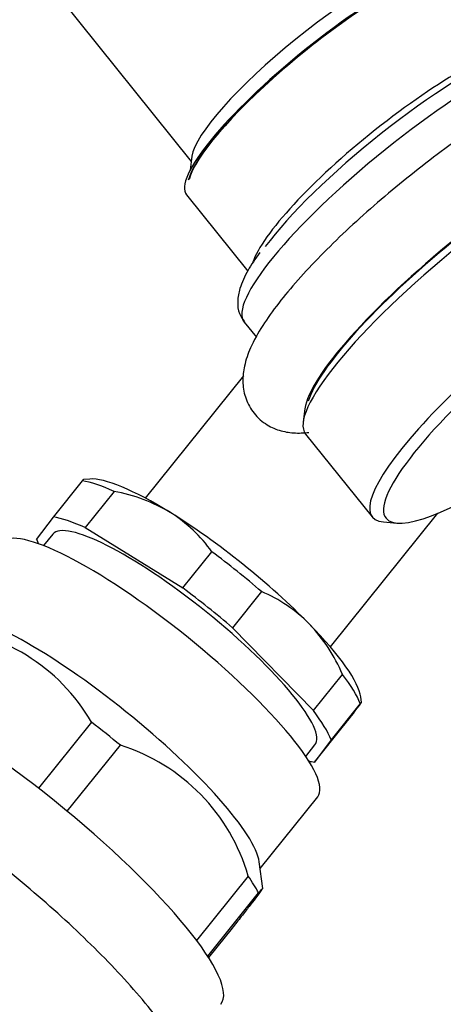
# Model space of a CAD drawing. Units: inches. Extents: x -567 to -78, y -121 to 339.
# Drawn here: x -176 to -155, y -54 to -4 of the extents above; entities that cross this region are included whole.
import ezdxf

# ---------------------------------------------------------------- set-up
doc = ezdxf.new("R2010")
doc.units = ezdxf.units.IN
for name, color, linetype in [('036013', 7, 'Continuous'), ('036102', 7, 'Continuous'), ('071002', 7, 'Continuous'), ('075019', 7, 'Continuous'), ('076022', 7, 'Continuous'), ('086001', 7, 'Continuous'), ('086021', 7, 'Continuous'), ('Default', 7, 'Continuous')]:
    doc.layers.add(name, color=color, linetype=linetype)

# ---------------------------------------------------------------- blocks, each defined once
blk = doc.blocks.new('SE3')
at = {"layer": '036013', "color": 7, "linetype": 'Continuous', "ltscale": 25.4}
for p, q in [((-164.627, -22.208), (-169.588, -28.38)), ((-160.235, -35.898), (-154.807, -29.146))]:
    blk.add_line(p, q, dxfattribs=at)
at = {"layer": '036102', "color": 7, "linetype": 'Continuous', "ltscale": 25.4}
blk.add_ellipse((-182.334, -53.812), major_axis=(10.132, -8.145), ratio=0.211325, start_param=0.631914, end_param=2.202711, dxfattribs=at)
at = {"layer": '071002', "color": 7, "linetype": 'Continuous', "ltscale": 25.4}
blk.add_line((-167.23, -11.11), (-167.323, -11.815), dxfattribs=at)
for centre, major_axis, start_param, end_param in [((-160.3, -7.263), (-7.054, -5.67), 3.360546, 6.011096), ((-160.913, -6.502), (6.235, 5.012), 0.217929, 2.923664), ((-160.3, -7.263), (7.015, 5.639), 0.609347, 2.867721)]:
    blk.add_ellipse(centre, major_axis=major_axis, ratio=0.211325, start_param=start_param, end_param=end_param, dxfattribs=at)
at = {"layer": '075019', "color": 7, "linetype": 'Continuous', "ltscale": 25.4}
for p, q in [((-161.519, -23.864), (-161.607, -24.533)), ((-161.484, -25.144), (-158.116, -29.334)), ((-157.545, -29.586), (-156.873, -29.643))]:
    blk.add_line(p, q, dxfattribs=at)
for centre, major_axis, start_param, end_param in [((-152.033, -17.548), (-9.45, -7.597), 3.141593, 6.283185), ((-152.34, -17.167), (9.061, 7.283), 0.217929, 2.923664), ((-148.665, -21.738), (9.45, 7.597), 0, 3.359521), ((-148.359, -22.118), (-9.061, -7.283), 1.991718, 6.283185), ((-148.359, -22.118), (-9.061, -7.283), 0, 1.149874)]:
    blk.add_ellipse(centre, major_axis=major_axis, ratio=0.211325, start_param=start_param, end_param=end_param, dxfattribs=at)
at = {"layer": '076022', "color": 7, "linetype": 'Continuous', "ltscale": 25.4}
for p, q in [((-167.51, -13.059), (-164.412, -16.913)), ((-164.587, -19.488), (-163.973, -20.252))]:
    blk.add_line(p, q, dxfattribs=at)
for centre, major_axis, start_param, end_param in [((-160.3, -7.263), (-7.209, -5.795), 3.141593, 6.283185), ((-156.014, -12.596), (-8.573, -6.892), 3.141593, 6.283185), ((-156.932, -11.453), (7.209, 5.795), 0.266715, 2.822866), ((-156.626, -11.834), (7.794, 6.265), 0.607048, 2.462812), ((-152.34, -17.167), (-8.963, -7.205), 3.479436, 5.982232)]:
    blk.add_ellipse(centre, major_axis=major_axis, ratio=0.211325, start_param=start_param, end_param=end_param, dxfattribs=at)
for points, knots in [([(-142.65, -9.941), (-142.637, -9.898), (-142.552, -9.611), (-142.449, -9.077), (-142.491, -8.268), (-142.796, -7.446), (-143.385, -6.768), (-144.129, -6.358), (-144.88, -6.188), (-145.666, -6.186), (-146.599, -6.352), (-147.703, -6.72), (-149.016, -7.31), (-150.421, -8.065), (-151.926, -8.982), (-153.467, -10.016), (-155.021, -11.148), (-156.559, -12.353), (-158.048, -13.604), (-159.454, -14.875), (-160.746, -16.139), (-161.898, -17.37), (-162.887, -18.555), (-163.702, -19.695), (-164.267, -20.712), (-164.587, -21.619), (-164.69, -22.452), (-164.577, -23.265), (-164.191, -24.051), (-163.555, -24.653), (-162.806, -24.991), (-162.054, -25.114), (-161.573, -25.091), (-161.319, -25.06)], [0.3111098, 0.3111098, 0.3111098, 0.3111098, 0.3141022, 0.3310329, 0.346348, 0.36099, 0.3770727, 0.3917462, 0.4063356, 0.4226754, 0.443142, 0.4702521, 0.4952325, 0.5214271, 0.546746, 0.571637, 0.5963153, 0.6208956, 0.645454, 0.6700426, 0.6947248, 0.7195973, 0.7448215, 0.7707172, 0.7980335, 0.8195138, 0.8357881, 0.8508171, 0.8653887, 0.880951, 0.8954241, 0.9102836, 0.927415, 0.927415, 0.927415, 0.927415]), ([(-163.804, -15.97), (-164.038, -16.306), (-164.445, -16.906), (-164.811, -17.708), (-164.948, -18.4), (-164.891, -19.026), (-164.682, -19.314), (-164.579, -19.456)], [0, 0, 0, 0, 0.247929, 0.522399, 0.719034, 0.883371, 1, 1, 1, 1])]:
    blk.add_open_spline(points, degree=3, knots=knots, dxfattribs=at)
at = {"layer": '086001', "color": 7, "linetype": 'Continuous', "ltscale": 25.4}
for p, q in [((-174.236, -29.336), (-172.766, -27.508)), ((-172.391, -27.418), (-172.716, -27.446)), ((-171.159, -28.042), (-172.629, -29.87)), ((-175.083, -30.466), (-174.236, -29.336)), ((-174.262, -30.204), (-174.728, -30.784)), ((-172.629, -29.87), (-167.69, -32.923)), ((-167.69, -32.923), (-166.221, -31.095)), ((-163.713, -33.104), (-165.182, -34.933)), ((-165.182, -34.933), (-161.091, -39.116)), ((-161.091, -39.116), (-159.621, -37.288)), ((-158.72, -38.763), (-160.19, -40.592)), ((-158.657, -38.705), (-158.693, -38.428)), ((-172.301, -39.707), (-174.981, -43.041)), ((-161.037, -41.722), (-159.568, -39.894)), ((-160.19, -40.592), (-161.037, -41.722)), ((-173.529, -44.205), (-170.849, -40.871)), ((-161.478, -41.435), (-161.012, -40.854)), ((-163.786, -47.099), (-160.873, -43.474)), ((-163.652, -48.111), (-163.83, -46.767)), ((-164.386, -47.479), (-166.998, -50.727)), ((-166.435, -51.53), (-163.865, -48.333)), ((-165.203, -50.118), (-166.392, -51.597))]:
    blk.add_line(p, q, dxfattribs=at)
for centre, radius, start, end in [((-172.662, -36.324), 8.418, 58.9693, 79.7185), ((-172.252, -35.381), 7.399, 35.397, 57.9218), ((-166.646, -40.034), 7.525, 44.7194, 67.054), ((-167.458, -40.621), 8.516, 23.0416, 43.6856), ((-180.715, -44.598), 9.732, 30.1665, 86.3862), ((-218.992, 6.911), 75.643, 321.77472, 322.75382), ((-173.749, -50.172), 9.742, 16.0476, 72.6785)]:
    blk.add_arc(centre, radius, start, end, dxfattribs=at)
for centre, major_axis, start_param, end_param in [((-165.8, -33.244), (7.015, -5.639), 2.101541, 2.923664), ((-166.167, -33.701), (-7.482, 6.015), 5.598555, 5.93491), ((-167.637, -35.529), (-7.482, 6.015), 5.598555, 5.93491), ((-165.8, -33.244), (7.015, -5.639), 1.054344, 2.101541), ((-168.862, -37.053), (-7.989, 6.422), 3.141593, 6.283185), ((-167.637, -35.529), (-6.625, 5.325), 3.141593, 6.283185), ((-167.637, -35.529), (-7.482, 6.015), 0.362567, 0.421515), ((-166.167, -33.701), (-7.482, 6.015), 4.551358, 4.887713), ((-167.637, -35.529), (7.482, -6.015), 1.409765, 1.74612), ((-171.923, -40.862), (7.989, -6.422), 0.217929, 2.923664), ((-165.8, -33.244), (7.015, -5.639), 0.217929, 1.054344), ((-175.904, -45.813), (-10.132, 8.145), 3.141593, 6.283185), ((-166.167, -33.701), (7.482, -6.015), 0.362567, 0.698923), ((-167.637, -35.529), (7.482, -6.015), 0.362567, 0.698923), ((-173.117, -42.347), (-9.509, 7.644), 4.643188, 4.795883), ((-167.637, -35.529), (7.482, -6.015), 5.86167, 5.93491), ((-182.334, -53.812), (-10.522, 8.458), 2.933318, 6.283185), ((-173.117, -42.347), (9.509, -7.644), 0.454397, 0.607093)]:
    blk.add_ellipse(centre, major_axis=major_axis, ratio=0.211325, start_param=start_param, end_param=end_param, dxfattribs=at)
blk.add_open_spline([(-172.766, -27.508), (-172.73, -27.468), (-172.708, -27.445), (-172.704, -27.445)], degree=3, dxfattribs=at)
for points, knots in [([(-158.777, -38.872), (-158.741, -38.824), (-158.713, -38.785), (-158.673, -38.73), (-158.662, -38.713), (-158.651, -38.69), (-158.674, -38.712), (-158.72, -38.763)], [0, 0, 0, 0, 0.25, 0.25, 0.5, 0.5, 1, 1, 1, 1]), ([(-172.7, -62.974), (-172.279, -63.094), (-171.563, -63.248), (-170.522, -63.297), (-169.578, -63.157), (-168.668, -62.793), (-167.837, -62.168), (-167.216, -61.318), (-166.878, -60.363), (-166.793, -59.438), (-166.899, -58.546), (-167.176, -57.624), (-167.673, -56.564), (-168.421, -55.38), (-169.433, -54.054), (-170.605, -52.703), (-171.954, -51.297), (-173.42, -49.888), (-174.983, -48.49), (-176.619, -47.121), (-178.298, -45.804), (-179.99, -44.563), (-181.666, -43.421), (-183.301, -42.397), (-184.865, -41.514), (-186.411, -40.748), (-187.286, -40.422), (-187.818, -40.227)], [0.5083155, 0.5083155, 0.5083155, 0.5083155, 0.5305344, 0.5466295, 0.5610114, 0.5745361, 0.587748, 0.6021044, 0.6153987, 0.628386, 0.6420993, 0.6578281, 0.6775946, 0.703205, 0.7260166, 0.7499165, 0.7729435, 0.7955227, 0.8178683, 0.8400976, 0.8622884, 0.8844974, 0.9067776, 0.9292107, 0.9519193, 0.9751197, 1, 1, 1, 1]), ([(-163.656, -48.112), (-163.66, -48.118), (-163.667, -48.129), (-163.699, -48.177), (-163.739, -48.232), (-163.911, -48.461), (-164.094, -48.7), (-164.456, -49.165), (-164.592, -49.338), (-164.883, -49.71), (-165.039, -49.909), (-165.203, -50.118)], [0.320861, 0.320861, 0.320861, 0.320861, 0.375, 0.375, 0.5, 0.5, 0.75, 0.75, 0.875, 0.875, 1, 1, 1, 1]), ([(-163.865, -48.333), (-163.75, -48.2), (-163.675, -48.116), (-163.655, -48.102), (-163.653, -48.102), (-163.653, -48.103)], [0, 0, 0, 0, 0.25, 0.25, 0.2847545, 0.2847545, 0.2847545, 0.2847545])]:
    blk.add_open_spline(points, degree=3, knots=knots, dxfattribs=at)
at = {"layer": '086021', "color": 7, "linetype": 'Continuous', "ltscale": 25.4}
blk.add_line((-177.076, 0.837), (-167.264, -11.37), dxfattribs=at)

msp = doc.modelspace()

# ---------------------------------------------------------------- block references
at = {"layer": 'Default'}
msp.add_blockref('SE3', (0, 0), dxfattribs=at)

doc.saveas('drawing.dxf')
